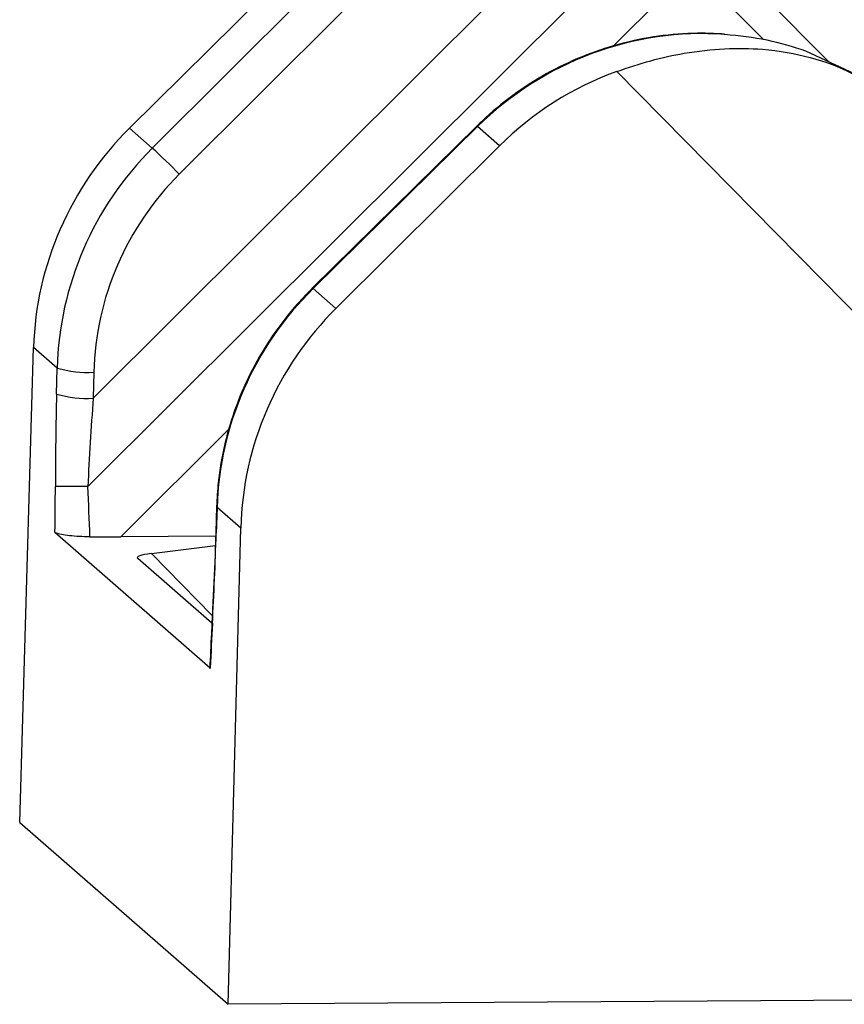
# Model space of a CAD drawing. Units: millimetres. Extents: x 6 to 552, y 6 to 425.
# Drawn here: x 116 to 168, y 100 to 163 of the extents above; entities that cross this region are included whole.
import ezdxf

# ---------------------------------------------------------------- set-up
doc = ezdxf.new("R2010")
doc.units = ezdxf.units.MM

msp = doc.modelspace()

# ---------------------------------------------------------------- linework, layer by layer
at = {"color": 7, "linetype": 'Continuous', "lineweight": 25}
for p, q in [((120.183, 138.711), (149.951, 168.387)), ((154.42, 167.597), (119.845, 133.129)), ((166.606, 159.951), (159.441, 167.162)), ((122.473, 155.753), (130.899, 164.084)), ((135.921, 163.123), (125.616, 152.85)), ((160.008, 161.701), (160.055, 161.679)), ((168.578, 159.015), (165.168, 160.634)), ((210.658, 100.983), (153.225, 159.343)), ((122.473, 155.753), (123.911, 154.499)), ((144.398, 155.893), (134.032, 145.673)), ((144.435, 155.859), (134.069, 145.638)), ((145.827, 154.645), (144.435, 155.859)), ((135.506, 144.384), (145.827, 154.645)), ((134.069, 145.638), (135.506, 144.384)), ((115.547, 111.929), (116.42, 141.918)), ((117.915, 140.614), (116.42, 141.918)), ((117.874, 138.976), (117.915, 140.614)), ((120.223, 140.35), (120.183, 138.711)), ((127.97, 131.874), (127.92, 130.244)), ((127.999, 131.817), (127.949, 130.187)), ((129.494, 130.513), (127.999, 131.817)), ((117.772, 130.246), (127.576, 121.694)), ((127.912, 130.008), (121.937, 129.969)), ((128.711, 100.446), (129.494, 130.513)), ((123.86, 128.906), (127.893, 129.421)), ((127.676, 124.501), (122.993, 128.586)), ((127.576, 121.694), (127.584, 121.745)), ((115.547, 111.929), (128.711, 100.446)), ((210.658, 100.983), (128.711, 100.446))]:
    msp.add_line(p, q, dxfattribs=at)
at = {"color": 8, "linetype": 'Continuous', "lineweight": 25}
for p, q in [((157.86, 165.781), (152.977, 160.913)), ((123.911, 154.499), (134.042, 164.599)), ((128.782, 136.793), (121.937, 129.969)), ((127.97, 131.874), (127.999, 131.817)), ((127.92, 130.244), (127.949, 130.187)), ((123.86, 128.906), (127.703, 125.001))]:
    msp.add_line(p, q, dxfattribs=at)
at = {"color": 8, "linetype": 'Continuous', "lineweight": 25, "flags": 128}
for points in [[(144.398, 155.893), (144.399, 155.893), (144.435, 155.859)], [(134.032, 145.673), (134.033, 145.672), (134.069, 145.638)], [(127.681, 124.589), (127.681, 124.589), (127.707, 124.484)]]:
    msp.add_lwpolyline(points, dxfattribs=at)
at = {"color": 7, "linetype": 'Continuous', "lineweight": 25}
for centre, radius, start, end in [((101.923, 130.061), 32.874, 43.88656, 48.02267), ((119.827, 147.104), 6.766, 253.58382, 273.35953), ((119.787, 145.466), 6.766, 253.58382, 273.35953), ((118.784, -214.845), 347.976, 89.82535, 90.16245)]:
    msp.add_arc(centre, radius, start, end, dxfattribs=at)
at = {"color": 8, "linetype": 'Continuous', "lineweight": 25}
msp.add_ellipse((241.954, 67.532), major_axis=(-351.985, 357.422), ratio=0.01893, start_param=4.959312, end_param=4.971025, dxfattribs=at)
at = {"color": 7, "linetype": 'Continuous', "lineweight": 25}
for centre, major_axis, ratio, start_param, end_param in [((158.07, 141.995), (13.865, 14.415), 0.972177, 0.679182, 1.543819), ((159.52, 140.73), (12.674, 15.472), 0.97583, 1.023362, 1.466247), ((136.125, 141.875), (13.566, 14.697), 0.973283, 1.523873, 2.300545), ((137.621, 140.57), (12.251, 15.811), 0.976744, 1.439767, 2.216438), ((137.959, 140.31), (10.925, 14.308), 0.976962, 1.432822, 2.209493), ((147.704, 131.774), (13.865, 14.415), 0.972177, 1.543819, 2.320491), ((149.2, 130.47), (12.674, 15.472), 0.97583, 1.466247, 2.242919), ((121.597, 136.12), (0.427, 31.255), 0.120826, 1.480966, 1.668308), ((123.568, 136.116), (1.859, 29.843), 0.118751, 1.491121, 1.678464), ((114.688, 130.681), (0.349, 25.572), 0.120826, 4.69702, 4.809901), ((116.659, 130.677), (-1.085, 26.983), 0.121977, 4.681053, 4.798472), ((118.905, 132.916), (28.036, -0.138), 0.105205, 4.75134, 4.821263), ((124.247, 133.809), (0.52, 31.174), 0.121443, 4.410639, 4.597982), ((127.175, 128.613), (4.212, -0.026), 0.104886, 2.477354, 3.262752), ((130.539, 116.855), (0.425, 25.506), 0.121443, 1.269046, 1.381927)]:
    msp.add_ellipse(centre, major_axis=major_axis, ratio=ratio, start_param=start_param, end_param=end_param, dxfattribs=at)
for points, knots in [([(160.008, 161.701), (159.551, 161.724), (158.27, 161.791), (156.153, 161.654), (153.698, 161.198), (151.311, 160.435), (149.03, 159.381), (146.893, 158.051), (145.377, 156.836), (144.585, 156.074), (144.398, 155.893)], [0, 0, 0, 0, 0.080547, 0.226045, 0.371647, 0.517321, 0.663065, 0.808871, 0.954728, 1, 1, 1, 1]), ([(165.168, 160.634), (164.361, 160.885), (162.724, 161.394), (160.952, 161.583), (160.055, 161.679)], [0, 0, 0, 0, 0.493752, 1, 1, 1, 1]), ([(153.225, 159.343), (153.942, 159.584), (155.378, 160.064), (157.681, 160.564), (160.061, 160.827), (162.765, 160.787), (165.501, 160.299), (167.687, 159.479), (168.83, 158.814), (169.192, 158.604)], [0, 0, 0, 0, 0.111832, 0.223817, 0.366114, 0.508627, 0.708017, 0.907672, 1, 1, 1, 1]), ([(134.032, 145.673), (133.709, 145.341), (132.801, 144.409), (131.488, 142.711), (130.189, 140.554), (129.169, 138.253), (128.446, 135.85), (128.068, 133.707), (127.997, 132.376), (127.97, 131.874)], [0, 0, 0, 0, 0.089535, 0.251927, 0.414404, 0.576873, 0.739316, 0.901718, 1, 1, 1, 1]), ([(119.983, 129.964), (119.757, 129.967), (119.306, 129.974), (118.671, 130.025), (118.161, 130.1), (117.873, 130.179), (117.798, 130.229), (117.772, 130.246)], [0, 0, 0, 0, 0.2210968, 0.4421881, 0.6634508, 0.8851636, 1, 1, 1, 1]), ([(127.92, 130.244), (127.905, 129.766), (127.852, 128.136), (127.77, 126.25), (127.695, 124.86), (127.681, 124.589)], [0, 0, 0, 0, 0.2507688, 0.8539465, 1, 1, 1, 1]), ([(127.681, 124.589), (127.668, 124.346), (127.616, 123.371), (127.574, 122.38), (127.543, 121.636)], [0, 0, 0, 0, 0.249293, 1, 1, 1, 1])]:
    msp.add_open_spline(points, degree=3, knots=knots, dxfattribs=at)

doc.saveas('drawing.dxf')
